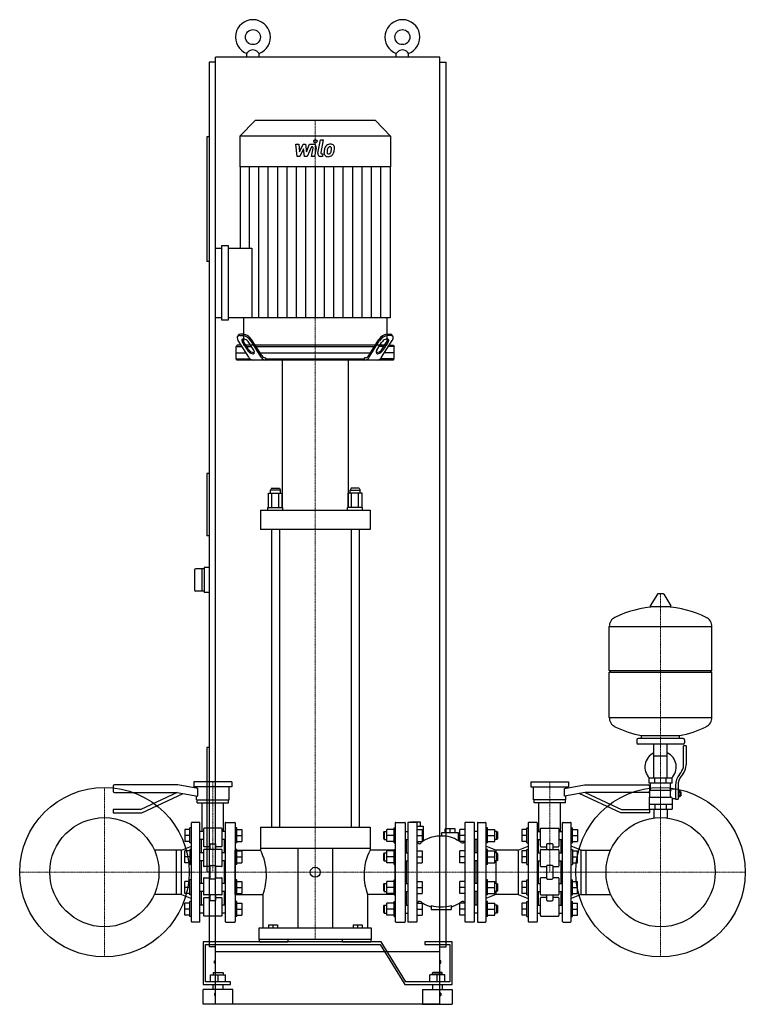
# Model space of a CAD drawing. Extents: x -618 to 838, y 0 to 1975.
import ezdxf

# ---------------------------------------------------------------- set-up
doc = ezdxf.new("R2010")
doc.units = 0
doc.linetypes.add('DASHDOT', pattern=[1, 0.5, -0.25, 0, -0.25])
doc.layers.get('0').update_dxf_attribs({"color": 124})
doc.layers.add('CP_AXIS', color=143, linetype='DASHDOT', lineweight=18)
doc.layers.add('CP_DETAL', color=33, linetype='Continuous')

msp = doc.modelspace()

# ---------------------------------------------------------------- linework, layer by layer
at = {"extrusion": (0, 1, 0)}
for p, q in [((-225, 105), (-225, 1900)), ((225, 1900), (-225, 1900)), ((-162.5, 1900), (-162.5, 1907.3)), ((-137.5, 1900), (-137.5, 1907.3)), ((137.5, 1900), (137.5, 1907.3)), ((162.5, 1900), (162.5, 1907.3)), ((225, 105), (225, 1900)), ((-225, 1890), (-237.5, 1890)), ((-237.5, 1890), (-237.5, 115)), ((225, 1890), (237.5, 1890)), ((237.5, 115), (237.5, 1890)), ((-145.8, 1773), (-176, 1741.4)), ((95.8, 1773), (-145.8, 1773)), ((95.8, 1773), (126, 1741.4)), ((-242.5, 1740), (-242.5, 1490)), ((-237.5, 1740), (-242.5, 1740)), ((126, 1741.4), (-176, 1741.4)), ((-176, 1741.4), (-176, 1679.9)), ((126, 1741.4), (126, 1679.9)), ((126, 1679.9), (-176, 1679.9)), ((-175.5, 1679.9), (-175.5, 1516.9)), ((125.5, 1679.9), (125.5, 1377.2)), ((-212.3, 1372.3), (-212.3, 1521.8)), ((-212.3, 1521.8), (-199.5, 1521.8)), ((-199.5, 1521.8), (-199.5, 1372.3)), ((-225, 1377.2), (-225, 1516.9)), ((-225, 1516.9), (-212.3, 1516.9)), ((-199.5, 1516.9), (-152, 1516.9)), ((-237.5, 1490), (-242.5, 1490)), ((-212.3, 1377.2), (-225, 1377.2)), ((-199.5, 1372.3), (-212.3, 1372.3)), ((125.5, 1377.2), (-199.5, 1377.2)), ((-169, 1377.2), (-169, 1322)), ((119, 1377.2), (119, 1322)), ((-168.8, 1344), (-175, 1344)), ((118.8, 1344), (125, 1344)), ((-179.2, 1342.1), (-180.8, 1339.7)), ((-158.3, 1297.9), (-179.3, 1331.2)), ((-176.6, 1341.6), (-170.3, 1341.6)), ((-170.9, 1327.7), (-160.9, 1312)), ((-159.4, 1314.5), (-169.3, 1330.2)), ((-148.4, 1312), (-158.3, 1327.7)), ((-133.3, 1297.9), (-154.3, 1331.2)), ((-132.4, 1301.4), (-152.7, 1333.6)), ((82.4, 1301.4), (102.7, 1333.6)), ((83.3, 1297.9), (104.3, 1331.2)), ((98.4, 1312), (108.3, 1327.7)), ((108.3, 1297.9), (129.3, 1331.2)), ((109.4, 1314.5), (119.3, 1330.2)), ((120.9, 1327.7), (110.9, 1312)), ((126.6, 1341.6), (120.3, 1341.6)), ((129.2, 1342.1), (130.8, 1339.7)), ((-181.3, 1322), (-183.5, 1319.5)), ((-183.5, 1319.5), (-171.9, 1319.5)), ((-183.5, 1294.5), (-183.5, 1319.5)), ((-183.5, 1307), (-164.1, 1307)), ((-173.5, 1322), (-181.3, 1322)), ((-154.7, 1322), (-164.1, 1322)), ((-162.5, 1319.5), (-153.1, 1319.5)), ((95.3, 1322), (-145.3, 1322)), ((-143.7, 1319.5), (93.7, 1319.5)), ((-135.9, 1307), (85.9, 1307)), ((112.5, 1319.5), (103.1, 1319.5)), ((104.7, 1322), (114.1, 1322)), ((133.5, 1307), (114.1, 1307)), ((133.5, 1319.5), (121.9, 1319.5)), ((123.5, 1322), (131.3, 1322)), ((131.3, 1322), (133.5, 1319.5)), ((133.5, 1294.5), (133.5, 1319.5)), ((-183.5, 1294.5), (-155.6, 1294.5)), ((-181.3, 1292), (-183.5, 1294.5)), ((131.3, 1292), (-181.3, 1292)), ((-125.7, 1297), (-123.9, 1297)), ((-123.9, 1294.5), (-123.9, 1297)), ((-123.9, 1294.5), (73.9, 1294.5)), ((-91, 1292), (-91, 996.8)), ((41, 1292), (41, 996.8)), ((75.7, 1297), (73.9, 1297)), ((73.9, 1294.5), (73.9, 1297)), ((133.5, 1294.5), (105.6, 1294.5)), ((131.3, 1292), (133.5, 1294.5)), ((-237.5, 1065), (-242.5, 1065)), ((-242.5, 1065), (-242.5, 940)), ((-113, 1035), (-115, 1031.1)), ((-95, 1031.1), (-115, 1031.1)), ((-115, 1025.3), (-115, 1031.1)), ((-113, 1035), (-97, 1035)), ((-97, 1035), (-95, 1031.1)), ((-95, 1025.3), (-95, 1031.1)), ((47, 1035), (45, 1031.1)), ((45, 1031.1), (65, 1031.1)), ((45, 1025.3), (45, 1031.1)), ((63, 1035), (47, 1035)), ((63, 1035), (65, 1031.1)), ((65, 1025.3), (65, 1031.1)), ((-118.9, 996.8), (-118.9, 1025.3)), ((-118.9, 1025.3), (-91.1, 1025.3)), ((-111.9, 996.8), (-111.9, 1025.3)), ((-98.1, 996.8), (-98.1, 1025.3)), ((-91.1, 996.8), (-91.1, 1025.3)), ((41.1, 996.8), (41.1, 1025.3)), ((68.9, 1025.3), (41.1, 1025.3)), ((48.1, 996.8), (48.1, 1025.3)), ((61.9, 996.8), (61.9, 1025.3)), ((68.9, 996.8), (68.9, 1025.3)), ((-135, 991), (-135, 952.4)), ((-120, 996.8), (-90, 996.8)), ((-120, 991), (-120, 996.8)), ((-90, 991), (-90, 996.8)), ((70, 996.8), (40, 996.8)), ((40, 991), (40, 996.8)), ((70, 991), (70, 996.8)), ((85, 991), (85, 952.4)), ((-113, 952.4), (-113, 355)), ((-97, 952.4), (-97, 355)), ((47, 952.4), (47, 355)), ((63, 952.4), (63, 355)), ((-237.5, 940), (-242.5, 940)), ((-267.5, 870.5), (-267.5, 831.5)), ((-247.5, 873.5), (-264.5, 873.5)), ((-252.5, 873.5), (-252.5, 828.5)), ((-237.5, 876), (-247.5, 876)), ((-247.5, 876), (-247.5, 826)), ((-247.5, 828.5), (-264.5, 828.5)), ((-237.5, 826), (-247.5, 826)), ((661.6, 822.9), (647.4, 799.2)), ((673.3, 823.5), (662.7, 823.5)), ((674.4, 822.9), (688.6, 799.2)), ((687.5, 797.3), (648.5, 797.3)), ((565, 669.5), (565, 757.8)), ((565, 757.5), (771, 757.5)), ((771, 669.5), (771, 757.8)), ((565, 669.5), (771, 669.5)), ((568, 666.5), (565, 669.5)), ((565, 666.5), (771, 666.5)), ((565, 575.3), (565, 666.5)), ((768, 666.5), (771, 669.5)), ((771, 575.3), (771, 666.5)), ((565, 575.5), (771, 575.5)), ((713, 533.5), (623, 533.5)), ((630, 533.5), (630, 539.1)), ((706, 533.5), (706, 539.1)), ((-237.5, 515), (-242.5, 515)), ((-242.5, 515), (-242.5, 265)), ((620, 530.5), (620, 524.5)), ((713, 521.5), (623, 521.5)), ((654.5, 453.5), (654.5, 521.5)), ((681.4, 453.5), (681.4, 521.5)), ((714, 480.2), (714, 518.5)), ((719, 518.5), (714, 518.5)), ((716, 530.5), (716, 524.5)), ((719, 518.5), (719, 480.2)), ((654.5, 498.5), (681.4, 498.5)), ((705.7, 461), (708.5, 464.6)), ((712.4, 461.5), (709.6, 457.9)), ((-430.5, 437.5), (-430.5, 427.5)), ((-300.5, 440), (-428, 440)), ((-260.5, 432.9), (-300.5, 440)), ((-192.5, 446), (-268.5, 446)), ((-268.5, 446), (-268.5, 436)), ((-192.5, 436), (-268.5, 436)), ((-263, 433.4), (-263, 436)), ((-198, 410), (-198, 436)), ((-192.5, 446), (-192.5, 436)), ((407.5, 446), (483.5, 446)), ((407.5, 446), (407.5, 436)), ((407.5, 436), (483.5, 436)), ((413, 410), (413, 436)), ((475.5, 432.9), (515.5, 440)), ((478, 433.4), (478, 436)), ((483.5, 446), (483.5, 436)), ((515.5, 440), (643, 440)), ((691, 453.5), (645, 453.5)), ((645, 443.5), (645, 453.5)), ((691, 443.5), (645, 443.5)), ((645.5, 437.5), (645.5, 427.5)), ((648, 429.5), (648, 443.5)), ((656.5, 443.5), (656.5, 453.5)), ((679.5, 443.5), (679.5, 453.5)), ((688, 432.5), (688, 443.5)), ((691, 443.5), (691, 453.5)), ((698, 439.2), (698, 411.3)), ((703, 439.2), (703, 411.3)), ((-428, 425), (-301.8, 425)), ((-301.8, 425), (-374.7, 391)), ((-373.2, 384), (-289.8, 422.9)), ((-301.8, 425), (-260.5, 417.7)), ((-263, 410), (-263, 418.2)), ((-260.5, 417.7), (-260.5, 432.9)), ((475.5, 417.7), (475.5, 432.9)), ((516.8, 425), (475.5, 417.7)), ((478, 410), (478, 418.2)), ((588.2, 384), (504.8, 422.9)), ((643, 425), (516.8, 425)), ((516.8, 425), (589.7, 391)), ((645, 415.5), (645, 391.5)), ((645, 415.5), (689.9, 415.5)), ((646.5, 429.5), (688.3, 429.5)), ((646.5, 415.5), (646.5, 429.5)), ((688, 432.5), (698, 432.5)), ((703, 428.3), (707.5, 428.3)), ((703, 425.4), (707.5, 425.4)), ((703, 419.6), (707.5, 419.6)), ((703, 416.8), (707.5, 416.8)), ((707.5, 416.8), (707.5, 428.3)), ((707.5, 426.5), (708.5, 426.5)), ((707.5, 418.5), (708.5, 418.5)), ((708.5, 426.5), (708.5, 418.5)), ((709.5, 425.5), (708.5, 426.5)), ((709.5, 419.5), (708.5, 418.5)), ((709.5, 419.5), (709.5, 425.5)), ((-263, 410), (-198, 410)), ((-262, 404), (-262, 410)), ((-262, 404), (-199, 404)), ((-252, 346.9), (-252, 404)), ((-209, 346.9), (-209, 404)), ((-199, 404), (-199, 410)), ((478, 410), (413, 410)), ((414, 404), (414, 410)), ((477, 404), (414, 404)), ((424, 346.9), (424, 404)), ((467, 346.9), (467, 404)), ((477, 404), (477, 410)), ((645, 401.5), (691, 401.5)), ((656.5, 401.5), (656.5, 391.5)), ((679.5, 401.5), (679.5, 391.5)), ((691, 412.5), (691, 391.5)), ((691, 412.5), (698, 412.5)), ((698, 411.3), (703, 411.3)), ((-430.5, 390), (-430.5, 385)), ((-374.7, 391), (-429.5, 391)), ((-429.5, 384), (-373.2, 384)), ((644.5, 384), (588.2, 384)), ((589.7, 391), (644.5, 391)), ((645, 391.5), (691, 391.5)), ((645.5, 390), (645.5, 385)), ((654.5, 391.5), (654.5, 374.6)), ((681.4, 391.5), (681.4, 374.6)), ((-273.5, 166), (-273.5, 364)), ((-257.5, 365), (-272.5, 365)), ((-256.5, 166), (-256.5, 364)), ((-205.5, 364), (-205.5, 166)), ((-204.5, 365), (-186.5, 365)), ((-185.5, 364), (-185.5, 166)), ((135.5, 364), (135.5, 166)), ((136.5, 365), (154.5, 365)), ((155.5, 364), (155.5, 166)), ((160.5, 364), (160.5, 166)), ((178.5, 365), (161.5, 365)), ((186, 365.5), (166, 365.5)), ((166, 365), (166, 365.5)), ((176, 365), (176, 365.5)), ((179.5, 166), (179.5, 364)), ((179.5, 357.5), (191.5, 357.5)), ((186, 357.5), (186, 365.5)), ((191.5, 357.5), (191.5, 327.4)), ((275.5, 364), (275.5, 166)), ((293.5, 365), (276.5, 365)), ((294.5, 166), (294.5, 364)), ((300.5, 364), (300.5, 166)), ((301.5, 365), (316.5, 365)), ((317.5, 364), (317.5, 166)), ((402.5, 364), (402.5, 166)), ((419.5, 365), (403.5, 365)), ((420.5, 364), (420.5, 166)), ((471.5, 166), (471.5, 364)), ((472.5, 365), (487.5, 365)), ((488.5, 166), (488.5, 364)), ((-276.5, 350.9), (-286.5, 350.9)), ((-276.5, 338.9), (-286.5, 338.9)), ((-273.5, 353.9), (-276.5, 353.9)), ((-249, 346.9), (-256.5, 346.9)), ((-249, 352), (-249, 317)), ((-213, 353), (-248, 353)), ((-212, 317), (-212, 352)), ((-205.5, 346.9), (-212, 346.9)), ((-182.5, 353.9), (-185.5, 353.9)), ((-182.5, 350.9), (-172.5, 350.9)), ((-182.5, 338.9), (-172.5, 338.9)), ((-135, 355), (85, 355)), ((-135, 355), (-135, 312.2)), ((85, 355), (85, 312.2)), ((112.5, 345.9), (113.5, 346.9)), ((112.5, 331.9), (112.5, 345.9)), ((113.5, 346.9), (113.5, 330.9)), ((113.5, 346.9), (118.7, 346.9)), ((133.5, 350.9), (118.7, 350.9)), ((133.5, 338.9), (118.7, 338.9)), ((133.5, 323.9), (133.5, 353.9)), ((133.5, 353.9), (135.5, 353.9)), ((155.5, 346.9), (160.5, 346.9)), ((179.5, 350.9), (189.5, 350.9)), ((179.5, 338.9), (189.5, 338.9)), ((262.5, 344), (228.5, 344)), ((228.5, 344), (228.5, 337.2)), ((255.5, 352), (235.5, 352)), ((235.5, 344), (235.5, 352)), ((245.5, 344), (245.5, 352)), ((255.5, 344), (255.5, 352)), ((262.5, 327.7), (262.5, 344)), ((275.5, 350.9), (265.5, 350.9)), ((275.5, 338.9), (265.5, 338.9)), ((300.5, 346.9), (294.5, 346.9)), ((320.5, 353.9), (317.5, 353.9)), ((320.5, 350.9), (335.3, 350.9)), ((320.5, 338.9), (335.3, 338.9)), ((339.5, 346.9), (335.3, 346.9)), ((339.5, 338.9), (339.5, 346.9)), ((340.5, 345.9), (339.5, 346.9)), ((339.5, 330.9), (339.5, 338.9)), ((340.5, 345.9), (340.5, 338.9)), ((340.5, 338.9), (340.5, 331.9)), ((399.5, 350.9), (389.5, 350.9)), ((399.5, 338.9), (389.5, 338.9)), ((399.5, 353.9), (402.5, 353.9)), ((420.5, 346.9), (427, 346.9)), ((427, 317), (427, 352)), ((428, 353), (463, 353)), ((464, 352), (464, 317)), ((464, 346.9), (471.5, 346.9)), ((488.5, 353.9), (491.5, 353.9)), ((491.5, 350.9), (501.5, 350.9)), ((491.5, 338.9), (501.5, 338.9)), ((-293.5, 309.4), (-273.5, 317.5)), ((-276.5, 326.9), (-286.5, 326.9)), ((-273.5, 323.9), (-276.5, 323.9)), ((-249, 330.9), (-256.5, 330.9)), ((-253.5, 303.6), (-253.5, 330.9)), ((-236.5, 316), (-248, 316)), ((-236.5, 321.2), (-236.5, 310.5)), ((-235.5, 322.2), (-225.5, 322.2)), ((-224.5, 310.5), (-224.5, 321.2)), ((-213, 316), (-224.5, 316)), ((-205.5, 330.9), (-212, 330.9)), ((-207.5, 330.9), (-207.5, 303.6)), ((-182.5, 323.9), (-185.5, 323.9)), ((-182.5, 326.9), (-172.5, 326.9)), ((112.5, 331.9), (113.5, 330.9)), ((113.5, 330.9), (118.7, 330.9)), ((133.5, 326.9), (118.7, 326.9)), ((133.5, 323.9), (135.5, 323.9)), ((155.5, 330.9), (160.5, 330.9)), ((157.5, 330.9), (157.5, 303.6)), ((179.5, 326.9), (189.5, 326.9)), ((275.5, 326.9), (265.5, 326.9)), ((300.5, 330.9), (294.5, 330.9)), ((297.5, 330.9), (297.5, 303.6)), ((320.5, 323.9), (317.5, 323.9)), ((337.5, 309.4), (317.5, 317.5)), ((320.5, 326.9), (335.3, 326.9)), ((339.5, 330.9), (335.3, 330.9)), ((340.5, 331.9), (339.5, 330.9)), ((382.5, 309.4), (402.5, 317.5)), ((399.5, 326.9), (389.5, 326.9)), ((399.5, 323.9), (402.5, 323.9)), ((420.5, 330.9), (427, 330.9)), ((422.5, 330.9), (422.5, 303.6)), ((428, 316), (439.5, 316)), ((439.5, 310.5), (439.5, 321.2)), ((450.5, 322.2), (440.5, 322.2)), ((451.5, 321.2), (451.5, 310.5)), ((451.5, 316), (463, 316)), ((464, 330.9), (471.5, 330.9)), ((468.5, 303.6), (468.5, 330.9)), ((488.5, 323.9), (491.5, 323.9)), ((508.5, 309.4), (488.5, 317.5)), ((491.5, 326.9), (501.5, 326.9)), ((-303.5, 309.4), (-347.9, 309.4)), ((-303.5, 220.5), (-303.5, 309.4)), ((-293.5, 309.4), (-303.5, 309.4)), ((-293.5, 220.5), (-293.5, 309.4)), ((-276.5, 307.6), (-286.5, 307.6)), ((-273.5, 310.6), (-276.5, 310.6)), ((-249, 303.6), (-256.5, 303.6)), ((-249, 309.5), (-249, 277.2)), ((-213, 310.5), (-248, 310.5)), ((-212, 277.2), (-212, 309.5)), ((-205.5, 303.6), (-212, 303.6)), ((-182.5, 310.6), (-185.5, 310.6)), ((-185.5, 309.4), (-135, 309.4)), ((-182.5, 307.6), (-172.5, 307.6)), ((85, 312.2), (-135, 312.2)), ((-60, 312.2), (-60, 153)), ((10, 312.2), (10, 153)), ((135.5, 309.4), (85, 309.4)), ((112.5, 302.6), (113.5, 303.6)), ((112.5, 288.6), (112.5, 302.6)), ((113.5, 303.6), (113.5, 287.6)), ((113.5, 303.6), (118.7, 303.6)), ((133.5, 307.6), (118.7, 307.6)), ((133.5, 280.6), (133.5, 310.6)), ((133.5, 310.6), (135.5, 310.6)), ((155.5, 303.6), (160.5, 303.6)), ((179.5, 307.6), (189.5, 307.6)), ((275.5, 307.6), (265.5, 307.6)), ((300.5, 303.6), (294.5, 303.6)), ((320.5, 310.6), (317.5, 310.6)), ((320.5, 307.6), (335.3, 307.6)), ((339.5, 303.6), (335.3, 303.6)), ((337.5, 309.4), (337.5, 303.6)), ((382.5, 309.4), (337.5, 309.4)), ((339.5, 295.6), (339.5, 303.6)), ((340.5, 302.6), (339.5, 303.6)), ((340.5, 302.6), (340.5, 295.6)), ((382.5, 309.4), (382.5, 220.5)), ((399.5, 307.6), (389.5, 307.6)), ((399.5, 310.6), (402.5, 310.6)), ((420.5, 303.6), (427, 303.6)), ((427, 277.2), (427, 309.5)), ((428, 310.5), (463, 310.5)), ((464, 309.5), (464, 277.2)), ((464, 303.6), (471.5, 303.6)), ((488.5, 310.6), (491.5, 310.6)), ((491.5, 307.6), (501.5, 307.6)), ((508.5, 220.5), (508.5, 309.4)), ((508.5, 309.4), (518.5, 309.4)), ((518.5, 309.4), (567.9, 309.4)), ((518.5, 220.5), (518.5, 309.4)), ((-276.5, 295.6), (-286.5, 295.6)), ((-276.5, 283.6), (-286.5, 283.6)), ((-273.5, 280.6), (-276.5, 280.6)), ((-249, 287.6), (-256.5, 287.6)), ((-253.5, 242.4), (-253.5, 287.6)), ((-236.5, 277.7), (-236.5, 252.3)), ((-235.5, 278.7), (-225.5, 278.7)), ((-224.5, 252.3), (-224.5, 277.7)), ((-205.5, 287.6), (-212, 287.6)), ((-207.5, 287.6), (-207.5, 242.4)), ((-182.5, 280.6), (-185.5, 280.6)), ((-182.5, 295.6), (-172.5, 295.6)), ((-182.5, 283.6), (-172.5, 283.6)), ((112.5, 288.6), (113.5, 287.6)), ((113.5, 287.6), (118.7, 287.6)), ((133.5, 295.6), (118.7, 295.6)), ((133.5, 283.6), (118.7, 283.6)), ((133.5, 280.6), (135.5, 280.6)), ((155.5, 287.6), (160.5, 287.6)), ((157.5, 287.6), (157.5, 242.4)), ((179.5, 295.6), (189.5, 295.6)), ((179.5, 283.6), (189.5, 283.6)), ((275.5, 295.6), (265.5, 295.6)), ((275.5, 283.6), (265.5, 283.6)), ((300.5, 287.6), (294.5, 287.6)), ((297.5, 287.6), (297.5, 242.4)), ((320.5, 280.6), (317.5, 280.6)), ((320.5, 295.6), (335.3, 295.6)), ((320.5, 283.6), (335.3, 283.6)), ((339.5, 287.6), (335.3, 287.6)), ((337.5, 287.6), (337.5, 242.4)), ((339.5, 287.6), (339.5, 295.6)), ((340.5, 288.6), (339.5, 287.6)), ((340.5, 295.6), (340.5, 288.6)), ((399.5, 295.6), (389.5, 295.6)), ((399.5, 283.6), (389.5, 283.6)), ((399.5, 280.6), (402.5, 280.6)), ((420.5, 287.6), (427, 287.6)), ((422.5, 287.6), (422.5, 242.4)), ((439.5, 252.3), (439.5, 277.7)), ((450.5, 278.7), (440.5, 278.7)), ((451.5, 277.7), (451.5, 252.3)), ((464, 287.6), (471.5, 287.6)), ((468.5, 242.4), (468.5, 287.6)), ((488.5, 280.6), (491.5, 280.6)), ((491.5, 295.6), (501.5, 295.6)), ((491.5, 283.6), (501.5, 283.6)), ((-236.5, 276.2), (-248, 276.2)), ((-237.5, 265), (-242.5, 265)), ((-213, 276.2), (-224.5, 276.2)), ((428, 276.2), (439.5, 276.2)), ((451.5, 276.2), (463, 276.2)), ((-276.5, 246.4), (-286.5, 246.4)), ((-273.5, 249.4), (-276.5, 249.4)), ((-249, 242.4), (-256.5, 242.4)), ((-249, 252.8), (-249, 220.5)), ((-248, 253.8), (-236.5, 253.8)), ((-225.5, 251.3), (-235.5, 251.3)), ((-224.5, 253.8), (-213, 253.8)), ((-212, 220.5), (-212, 252.8)), ((-205.5, 242.4), (-212, 242.4)), ((-182.5, 249.4), (-185.5, 249.4)), ((-182.5, 246.4), (-172.5, 246.4)), ((112.5, 241.4), (113.5, 242.4)), ((112.5, 227.4), (112.5, 241.4)), ((113.5, 242.4), (113.5, 226.4)), ((113.5, 242.4), (118.7, 242.4)), ((133.5, 246.4), (118.7, 246.4)), ((133.5, 219.4), (133.5, 249.4)), ((133.5, 249.4), (135.5, 249.4)), ((155.5, 242.4), (160.5, 242.4)), ((179.5, 246.4), (189.5, 246.4)), ((275.5, 246.4), (265.5, 246.4)), ((300.5, 242.4), (294.5, 242.4)), ((320.5, 249.4), (317.5, 249.4)), ((320.5, 246.4), (335.3, 246.4)), ((339.5, 242.4), (335.3, 242.4)), ((339.5, 234.4), (339.5, 242.4)), ((340.5, 241.4), (339.5, 242.4)), ((340.5, 241.4), (340.5, 234.4)), ((399.5, 246.4), (389.5, 246.4)), ((399.5, 249.4), (402.5, 249.4)), ((420.5, 242.4), (427, 242.4)), ((427, 220.5), (427, 252.8)), ((439.5, 253.8), (428, 253.8)), ((440.5, 251.3), (450.5, 251.3)), ((463, 253.8), (451.5, 253.8)), ((464, 252.8), (464, 220.5)), ((464, 242.4), (471.5, 242.4)), ((488.5, 249.4), (491.5, 249.4)), ((491.5, 246.4), (501.5, 246.4)), ((-303.5, 220.5), (-347.9, 220.5)), ((-293.5, 220.5), (-303.5, 220.5)), ((-293.5, 220.5), (-273.5, 212.5)), ((-276.5, 234.4), (-286.5, 234.4)), ((-276.5, 222.4), (-286.5, 222.4)), ((-273.5, 219.4), (-276.5, 219.4)), ((-249, 226.4), (-256.5, 226.4)), ((-253.5, 199.1), (-253.5, 226.4)), ((-213, 219.5), (-248, 219.5)), ((-236.5, 219.5), (-236.5, 208.8)), ((-224.5, 208.8), (-224.5, 219.5)), ((-205.5, 226.4), (-212, 226.4)), ((-207.5, 226.4), (-207.5, 199.1)), ((-185.5, 220.5), (-130, 220.5)), ((-182.5, 219.4), (-185.5, 219.4)), ((-182.5, 234.4), (-172.5, 234.4)), ((-182.5, 222.4), (-172.5, 222.4)), ((-130, 220.5), (-130, 153)), ((80, 220.5), (80, 153)), ((135.5, 220.5), (80, 220.5)), ((112.5, 227.4), (113.5, 226.4)), ((113.5, 226.4), (118.7, 226.4)), ((133.5, 234.4), (118.7, 234.4)), ((133.5, 222.4), (118.7, 222.4)), ((133.5, 219.4), (135.5, 219.4)), ((155.5, 226.4), (160.5, 226.4)), ((157.5, 226.4), (157.5, 199.1)), ((179.5, 234.4), (189.5, 234.4)), ((179.5, 222.4), (189.5, 222.4)), ((275.5, 234.4), (265.5, 234.4)), ((275.5, 222.4), (265.5, 222.4)), ((300.5, 226.4), (294.5, 226.4)), ((297.5, 226.4), (297.5, 199.1)), ((337.5, 220.5), (317.5, 212.5)), ((320.5, 219.4), (317.5, 219.4)), ((320.5, 234.4), (335.3, 234.4)), ((320.5, 222.4), (335.3, 222.4)), ((339.5, 226.4), (335.3, 226.4)), ((337.5, 226.4), (337.5, 220.5)), ((382.5, 220.5), (337.5, 220.5)), ((339.5, 226.4), (339.5, 234.4)), ((340.5, 227.4), (339.5, 226.4)), ((340.5, 234.4), (340.5, 227.4)), ((382.5, 220.5), (402.5, 212.5)), ((399.5, 234.4), (389.5, 234.4)), ((399.5, 222.4), (389.5, 222.4)), ((399.5, 219.4), (402.5, 219.4)), ((420.5, 226.4), (427, 226.4)), ((422.5, 226.4), (422.5, 199.1)), ((428, 219.5), (463, 219.5)), ((439.5, 208.8), (439.5, 219.5)), ((451.5, 219.5), (451.5, 208.8)), ((464, 226.4), (471.5, 226.4)), ((468.5, 199.1), (468.5, 226.4)), ((508.5, 220.5), (488.5, 212.5)), ((488.5, 219.4), (491.5, 219.4)), ((491.5, 234.4), (501.5, 234.4)), ((491.5, 222.4), (501.5, 222.4)), ((508.5, 220.5), (518.5, 220.5)), ((518.5, 220.5), (567.9, 220.5)), ((-276.5, 203.1), (-286.5, 203.1)), ((-273.5, 206.1), (-276.5, 206.1)), ((-249, 199.1), (-256.5, 199.1)), ((-249, 213), (-249, 178)), ((-248, 214), (-236.5, 214)), ((-225.5, 207.8), (-235.5, 207.8)), ((-224.5, 214), (-213, 214)), ((-212, 178), (-212, 213)), ((-205.5, 199.1), (-212, 199.1)), ((-182.5, 206.1), (-185.5, 206.1)), ((-182.5, 203.1), (-172.5, 203.1)), ((112.5, 198.1), (113.5, 199.1)), ((112.5, 184.1), (112.5, 198.1)), ((113.5, 199.1), (113.5, 183.1)), ((113.5, 199.1), (118.7, 199.1)), ((133.5, 203.1), (118.7, 203.1)), ((133.5, 176.1), (133.5, 206.1)), ((133.5, 206.1), (135.5, 206.1)), ((155.5, 199.1), (160.5, 199.1)), ((179.5, 203.1), (189.5, 203.1)), ((207.5, 198.4), (207.5, 190)), ((247.5, 198.4), (247.5, 190)), ((275.5, 203.1), (265.5, 203.1)), ((300.5, 199.1), (294.5, 199.1)), ((320.5, 206.1), (317.5, 206.1)), ((320.5, 203.1), (335.3, 203.1)), ((339.5, 199.1), (335.3, 199.1)), ((339.5, 191.1), (339.5, 199.1)), ((340.5, 198.1), (339.5, 199.1)), ((340.5, 198.1), (340.5, 191.1)), ((399.5, 203.1), (389.5, 203.1)), ((399.5, 206.1), (402.5, 206.1)), ((420.5, 199.1), (427, 199.1)), ((427, 178), (427, 213)), ((439.5, 214), (428, 214)), ((440.5, 207.8), (450.5, 207.8)), ((463, 214), (451.5, 214)), ((464, 213), (464, 178)), ((464, 199.1), (471.5, 199.1)), ((488.5, 206.1), (491.5, 206.1)), ((491.5, 203.1), (501.5, 203.1)), ((-276.5, 191.1), (-286.5, 191.1)), ((-276.5, 179.1), (-286.5, 179.1)), ((-249, 183.1), (-256.5, 183.1)), ((-205.5, 183.1), (-212, 183.1)), ((-182.5, 191.1), (-172.5, 191.1)), ((-182.5, 179.1), (-172.5, 179.1)), ((112.5, 184.1), (113.5, 183.1)), ((113.5, 183.1), (118.7, 183.1)), ((133.5, 191.1), (118.7, 191.1)), ((133.5, 179.1), (118.7, 179.1)), ((155.5, 183.1), (160.5, 183.1)), ((179.5, 191.1), (189.5, 191.1)), ((179.5, 179.1), (189.5, 179.1)), ((207.5, 190), (247.5, 190)), ((275.5, 191.1), (265.5, 191.1)), ((275.5, 179.1), (265.5, 179.1)), ((300.5, 183.1), (294.5, 183.1)), ((320.5, 191.1), (335.3, 191.1)), ((320.5, 179.1), (335.3, 179.1)), ((339.5, 183.1), (335.3, 183.1)), ((339.5, 183.1), (339.5, 191.1)), ((340.5, 184.1), (339.5, 183.1)), ((340.5, 191.1), (340.5, 184.1)), ((399.5, 191.1), (389.5, 191.1)), ((399.5, 179.1), (389.5, 179.1)), ((420.5, 183.1), (427, 183.1)), ((464, 183.1), (471.5, 183.1)), ((491.5, 191.1), (501.5, 191.1)), ((491.5, 179.1), (501.5, 179.1)), ((-273.5, 176.1), (-276.5, 176.1)), ((-257.5, 165), (-272.5, 165)), ((-213, 177), (-248, 177)), ((-204.5, 165), (-186.5, 165)), ((-182.5, 176.1), (-185.5, 176.1)), ((-119, 159.5), (-119, 153)), ((-119, 159.5), (-101, 159.5)), ((-110, 159.5), (-110, 153)), ((-101, 159.5), (-101, 153)), ((51, 159.5), (51, 153)), ((51, 159.5), (69, 159.5)), ((60, 159.5), (60, 153)), ((69, 159.5), (69, 153)), ((133.5, 176.1), (135.5, 176.1)), ((136.5, 165), (154.5, 165)), ((178.5, 165), (161.5, 165)), ((293.5, 165), (276.5, 165)), ((301.5, 165), (316.5, 165)), ((320.5, 176.1), (317.5, 176.1)), ((399.5, 176.1), (402.5, 176.1)), ((419.5, 165), (403.5, 165)), ((428, 177), (463, 177)), ((472.5, 165), (487.5, 165)), ((488.5, 176.1), (491.5, 176.1)), ((-138, 153), (-138, 130)), ((88, 130), (88, 153)), ((107.1, 125), (-250, 125)), ((-250, 125), (-250, 40)), ((-245, 120), (105, 120)), ((-245, 45), (-245, 120)), ((88, 130), (-138, 130)), ((-136.5, 125), (-136.5, 130)), ((-80, 130), (-80, 125)), ((30, 125), (30, 130)), ((86.5, 130), (86.5, 125)), ((105, 120), (155, 40)), ((157.1, 45), (107.1, 125)), ((195, 125), (195, 120)), ((250, 125), (195, 125)), ((195, 120), (245, 120)), ((245, 120), (245, 45)), ((250, 40), (250, 125)), ((-225, 115), (-237.5, 115)), ((225, 105), (-225, 105)), ((-225, 0), (-225, 105)), ((225, 115), (237.5, 115)), ((225, 0), (225, 105)), ((-227, 82.5), (-227, 87.5)), ((-227, 87.5), (-225, 87.5)), ((-225, 82.5), (-227, 82.5)), ((227, 87.5), (225, 87.5)), ((225, 82.5), (227, 82.5)), ((227, 82.5), (227, 87.5)), ((-229, 64), (-230, 63)), ((-210, 63), (-230, 63)), ((-230, 63), (-230, 59)), ((-229, 64), (-211, 64)), ((-211, 64), (-210, 63)), ((-210, 63), (-210, 59)), ((211, 64), (210, 63)), ((210, 63), (230, 63)), ((210, 59), (210, 63)), ((229, 64), (211, 64)), ((229, 64), (230, 63)), ((230, 59), (230, 63)), ((-250, 40), (-195, 40)), ((-195, 45), (-245, 45)), ((-235, 59), (-205, 59)), ((-235, 45), (-235, 59)), ((-230, 30), (-230, 40)), ((-220, 45), (-220, 59)), ((-210, 30), (-210, 40)), ((-205, 45), (-205, 59)), ((-195, 40), (-195, 45)), ((155, 40), (250, 40)), ((245, 45), (157.1, 45)), ((205, 45), (205, 59)), ((235, 59), (205, 59)), ((210, 40), (210, 30)), ((220, 45), (220, 59)), ((230, 40), (230, 30)), ((235, 45), (235, 59)), ((-190, 30), (-250, 30)), ((-250, 0), (-250, 30)), ((-227, 22.5), (-227, 17.5)), ((-227, 22.5), (-225, 22.5)), ((-190, 0), (-190, 30)), ((190, 30), (250, 30)), ((190, 30), (190, 0)), ((227, 22.5), (225, 22.5)), ((227, 22.5), (227, 17.5)), ((250, 30), (250, 0)), ((-190, 0), (-250, 0)), ((-225, 17.5), (-227, 17.5)), ((225, 0), (-225, 0)), ((190, 0), (250, 0)), ((225, 17.5), (227, 17.5))]:
    msp.add_line(p, q, dxfattribs=at)
for p, q in [((-162.5, 1907.3), (-160, 1910)), ((-137.5, 1907.3), (-140, 1910)), ((137.5, 1907.3), (140, 1910)), ((162.5, 1907.3), (160, 1910)), ((-152, 1516.9), (-152, 1377.2)), ((119, 1322), (-169, 1322)), ((-122.3, 1292), (-123.9, 1294.5)), ((72.3, 1292), (73.9, 1294.5)), ((-135, 991), (85, 991)), ((85, 952.4), (-135, 952.4)), ((630, 539.1), (706, 539.1)), ((654.5, 373.7), (654.5, 374.6)), ((681.4, 373.7), (681.4, 374.6)), ((-286.5, 350.9), (-286.5, 326.9)), ((-276.5, 323.9), (-276.5, 353.9)), ((-182.5, 323.9), (-182.5, 353.9)), ((-172.5, 350.9), (-172.5, 326.9)), ((118.7, 326.9), (118.7, 350.9)), ((189.5, 350.9), (189.5, 326.9)), ((265.5, 326.9), (265.5, 350.9)), ((320.5, 323.9), (320.5, 353.9)), ((335.3, 326.9), (335.3, 350.9)), ((389.5, 350.9), (389.5, 326.9)), ((399.5, 323.9), (399.5, 353.9)), ((491.5, 323.9), (491.5, 353.9)), ((501.5, 350.9), (501.5, 326.9)), ((-286.5, 283.6), (-286.5, 307.6)), ((-276.5, 310.6), (-276.5, 280.6)), ((-185.5, 220.5), (-185.5, 309.4)), ((-182.5, 280.6), (-182.5, 310.6)), ((-172.5, 307.6), (-172.5, 283.6)), ((-135, 312.2), (-135, 309.4)), ((85, 312.2), (85, 309.4)), ((118.7, 283.6), (118.7, 307.6)), ((135.5, 220.5), (135.5, 309.4)), ((189.5, 307.6), (189.5, 283.6)), ((265.5, 283.6), (265.5, 307.6)), ((320.5, 280.6), (320.5, 310.6)), ((335.3, 283.6), (335.3, 307.6)), ((389.5, 307.6), (389.5, 283.6)), ((399.5, 280.6), (399.5, 310.6)), ((491.5, 310.6), (491.5, 280.6)), ((501.5, 283.6), (501.5, 307.6)), ((-286.5, 222.4), (-286.5, 246.4)), ((-276.5, 219.4), (-276.5, 249.4)), ((-182.5, 219.4), (-182.5, 249.4)), ((-172.5, 246.4), (-172.5, 222.4)), ((118.7, 222.4), (118.7, 246.4)), ((189.5, 246.4), (189.5, 222.4)), ((265.5, 222.4), (265.5, 246.4)), ((320.5, 219.4), (320.5, 249.4)), ((335.3, 222.4), (335.3, 246.4)), ((389.5, 246.4), (389.5, 222.4)), ((399.5, 219.4), (399.5, 249.4)), ((491.5, 219.4), (491.5, 249.4)), ((501.5, 222.4), (501.5, 246.4)), ((-286.5, 179.1), (-286.5, 203.1)), ((-276.5, 176.1), (-276.5, 206.1)), ((-182.5, 176.1), (-182.5, 206.1)), ((-172.5, 203.1), (-172.5, 179.1)), ((118.7, 179.1), (118.7, 203.1)), ((189.5, 203.1), (189.5, 179.1)), ((265.5, 179.1), (265.5, 203.1)), ((320.5, 176.1), (320.5, 206.1)), ((335.3, 179.1), (335.3, 203.1)), ((389.5, 203.1), (389.5, 179.1)), ((399.5, 176.1), (399.5, 206.1)), ((491.5, 176.1), (491.5, 206.1)), ((501.5, 179.1), (501.5, 203.1)), ((88, 153), (-138, 153)), ((-136.5, 125), (-80, 125)), ((30, 125), (86.5, 125))]:
    msp.add_line(p, q)
for centre, radius in [((-150, 1940), 15), ((150, 1940), 15), ((-448, 265), 170), ((668, 265), 170), ((-448, 265), 109.5), ((668, 265), 109.5), ((-25, 265), 10)]:
    msp.add_circle(centre, radius)
for centre, radius, start, end in [((-150, 1940), 35, 290.9248, 249.0752), ((150, 1940), 35, 290.9248, 249.0752), ((-150, 1900.6), 13.7, 43.0843, 136.9157), ((150, 1900.6), 13.7, 43.0843, 136.9157), ((-264.5, 870.5), 3, 90, 180), ((-264.5, 831.5), 3, 180, 270), ((662.7, 822.3), 1.25, 90, 149.0362), ((673.3, 822.3), 1.25, 30.9638, 90), ((668, 590.5), 207, 92.8162, 116.2545), ((648.5, 798.5), 1.25, 149.0362, 270), ((668, 590.5), 207, 63.7455, 87.1838), ((687.5, 798.5), 1.25, 270, 30.9638), ((585.5, 757.8), 20.5, 116.2545, 180), ((750.5, 757.8), 20.5, 0, 63.7455), ((585.5, 575.3), 20.5, 180, 243.7455), ((750.5, 575.3), 20.5, 296.2545, 0), ((668, 742.5), 207, 243.7455, 259.4219), ((668, 742.5), 207, 280.5781, 296.2545), ((623, 530.5), 3, 90, 180), ((713, 530.5), 3, 0, 90), ((623, 524.5), 3, 180, 270), ((713, 524.5), 3, 270, 0), ((668, 476), 31.5, 115.2763, 225.5847), ((668, 476), 31.5, 314.4153, 64.7237), ((689, 480.2), 25, 321.3402, 0), ((689, 480.2), 30, 321.3402, 0), ((733, 439.2), 35, 141.3402, 180), ((733, 439.2), 30, 141.3402, 180), ((-428, 437.5), 2.5, 90, 180), ((643, 437.5), 2.5, 0, 90), ((-428, 427.5), 2.5, 180, 270), ((643, 427.5), 2.5, 270, 0), ((716, 418.4), 31.4, 153.2805, 159.2699), ((707.4, 422.5), 20.3, 159.8668, 200.1332), ((720.5, 425.4), 32.2, 197.8961, 203.6102), ((-429.5, 390), 1, 90, 180), ((-429.5, 385), 1, 180, 270), ((644.5, 390), 1, 0, 90), ((644.5, 385), 1, 270, 0), ((-272.5, 364), 1, 90, 180), ((-257.5, 364), 1, 0, 90), ((-204.5, 364), 1, 90, 180), ((-186.5, 364), 1, 0, 90), ((136.5, 364), 1, 90, 180), ((154.5, 364), 1, 0, 90), ((161.5, 364), 1, 90, 180), ((178.5, 364), 1, 0, 90), ((276.5, 364), 1, 90, 180), ((293.5, 364), 1, 0, 90), ((301.5, 364), 1, 90, 180), ((316.5, 364), 1, 0, 90), ((403.5, 364), 1, 90, 180), ((419.5, 364), 1, 0, 90), ((472.5, 364), 1, 90, 180), ((487.5, 364), 1, 0, 90), ((-248, 352), 1, 90, 180), ((-213, 352), 1, 0, 90), ((227.5, 268.4), 69.1, 89.1712, 121.3814), ((231.7, 283.2), 54.2, 55.2931, 93.3447), ((428, 352), 1, 90, 180), ((463, 352), 1, 0, 90), ((-248, 317), 1, 180, 270), ((-235.5, 321.2), 1, 90, 180), ((-225.5, 321.2), 1, 0, 90), ((-213, 317), 1, 270, 0), ((184, 326.7), 4.51, 177.6289, 318.7747), ((197, 317), 11.7, 118.0421, 145.1005), ((227.5, 268.4), 69.1, 54.5469, 59.5844), ((270.5, 328.8), 5, 234.5469, 338.3505), ((428, 317), 1, 180, 270), ((440.5, 321.2), 1, 90, 180), ((450.5, 321.2), 1, 0, 90), ((463, 317), 1, 270, 0), ((-248, 309.5), 1, 90, 180), ((-213, 309.5), 1, 0, 90), ((428, 309.5), 1, 90, 180), ((463, 309.5), 1, 0, 90), ((-248, 277.2), 1, 180, 270), ((-235.5, 277.7), 1, 90, 180), ((-225.5, 277.7), 1, 0, 90), ((-213, 277.2), 1, 270, 0), ((428, 277.2), 1, 180, 270), ((440.5, 277.7), 1, 90, 180), ((450.5, 277.7), 1, 0, 90), ((463, 277.2), 1, 270, 0), ((-248, 252.8), 1, 90, 180), ((-235.5, 252.3), 1, 180, 270), ((-225.5, 252.3), 1, 270, 0), ((-213, 252.8), 1, 0, 90), ((428, 252.8), 1, 90, 180), ((440.5, 252.3), 1, 180, 270), ((450.5, 252.3), 1, 270, 0), ((463, 252.8), 1, 0, 90), ((-248, 220.5), 1, 180, 270), ((-213, 220.5), 1, 270, 0), ((428, 220.5), 1, 180, 270), ((463, 220.5), 1, 270, 0), ((-248, 213), 1, 90, 180), ((-235.5, 208.8), 1, 180, 270), ((-225.5, 208.8), 1, 270, 0), ((-213, 213), 1, 0, 90), ((184.5, 201.2), 5, 54.5469, 158.3505), ((227.5, 261.6), 69.1, 234.5469, 253.1842), ((227.5, 261.8), 66.5, 252.485, 287.515), ((227.5, 261.6), 69.1, 286.8158, 305.4531), ((270.5, 201.2), 5, 21.6495, 125.4531), ((428, 213), 1, 90, 180), ((440.5, 208.8), 1, 180, 270), ((450.5, 208.8), 1, 270, 0), ((463, 213), 1, 0, 90), ((-248, 178), 1, 180, 270), ((-213, 178), 1, 270, 0), ((428, 178), 1, 180, 270), ((463, 178), 1, 270, 0), ((-272.5, 166), 1, 180, 270), ((-257.5, 166), 1, 270, 0), ((-204.5, 166), 1, 180, 270), ((-186.5, 166), 1, 270, 0), ((136.5, 166), 1, 180, 270), ((154.5, 166), 1, 270, 0), ((161.5, 166), 1, 180, 270), ((178.5, 166), 1, 270, 0), ((276.5, 166), 1, 180, 270), ((293.5, 166), 1, 270, 0), ((301.5, 166), 1, 180, 270), ((316.5, 166), 1, 270, 0), ((403.5, 166), 1, 180, 270), ((419.5, 166), 1, 270, 0), ((472.5, 166), 1, 180, 270), ((487.5, 166), 1, 270, 0)]:
    msp.add_arc(centre, radius, start, end)
for centre, major_axis, ratio, start_param, end_param in [((-175.5, 1338.6), (0, 5.47), 0.905108, -0.085531, 0.88668), ((-171.1, 1319.3), (0, 24.9), 0.905108, -0.955151, -0.104655), ((121.1, 1319.3), (0, 24.9), 0.905108, 0.104655, 0.955151), ((125.5, 1338.6), (0, 5.47), 0.905108, -0.88668, 0.085531), ((-177.7, 1337.3), (0, 4.15), 0.905108, 0.963515, 1.570796), ((-177.7, 1337.3), (0, 4.15), 0.905108, 1.570796, 1.691409), ((-171.4, 1338.1), (0, 11.2), 0.905108, 1.688396, 2.237237), ((-176.4, 1334.4), (0, 7.17), 0.905108, 0.031286, 0.74687), ((-170.2, 1331.8), (0, 2.57), 0.905108, 0.203619, 1.570796), ((-170.2, 1331.8), (0, 2.57), 0.905108, 1.570796, 1.915431), ((-155.6, 1338.8), (0, 20.2), 0.905108, 1.970597, 2.151285), ((-168.7, 1326.4), (0, 8.19), 0.905108, 0, 0.268311), ((-164.2, 1334.7), (0, 7.25), 0.905108, 1.617516, 2.238851), ((-173, 1316.1), (0, 25.6), 0.905108, -0.942577, -0.117229), ((-168.7, 1326.4), (0, 8.19), 0.905108, -0.443349, 0), ((-171.7, 1316.6), (0, 18.5), 0.905108, -0.928082, -0.378585), ((123, 1316.1), (0, 25.6), 0.905108, 0.117229, 0.942577), ((121.7, 1316.6), (0, 18.5), 0.905108, 0.378585, 0.928082), ((118.7, 1326.4), (0, 8.19), 0.905108, 0, 0.443349), ((118.7, 1326.4), (0, 8.19), 0.905108, -0.268311, 0), ((114.2, 1334.7), (0, 7.25), 0.905108, 4.044335, 4.665669), ((120.2, 1331.8), (0, 2.57), 0.905108, -1.570796, -0.203619), ((105.6, 1338.8), (0, 20.2), 0.905108, 4.131901, 4.312588), ((120.2, 1331.8), (0, 2.57), 0.905108, 4.367754, 4.712389), ((126.4, 1334.4), (0, 7.17), 0.905108, -0.74687, -0.031286), ((121.4, 1338.1), (0, 11.2), 0.905108, 4.045948, 4.59479), ((127.7, 1337.3), (0, 4.15), 0.905108, -1.570796, -0.963515), ((127.7, 1337.3), (0, 4.15), 0.905108, 4.591777, 4.712389), ((-147.3, 1323.6), (0, 19.2), 0.885475, 2.21637, 2.738335), ((-148.3, 1322.5), (0, 14.9), 0.885475, 2.142819, 3.240045), ((-150.4, 1314), (0, 9.04), 0.885475, 2.678808, 3.141593), ((-150.4, 1314), (0, 9.04), 0.885475, 3.141593, 3.291783), ((-149.5, 1307.8), (0, 2.81), 0.885475, 3.241385, 4.68699), ((-153.9, 1307.3), (0, 7.76), 0.885475, -1.509763, -0.917055), ((98.3, 1322.5), (0, 14.9), 0.885475, 3.04314, 4.140366), ((103.9, 1307.3), (0, 7.76), 0.885475, 0.917055, 1.509763), ((99.5, 1307.8), (0, 2.81), 0.885475, 1.596196, 3.041801), ((100.4, 1314), (0, 9.04), 0.885475, 2.991402, 3.141593), ((100.4, 1314), (0, 9.04), 0.885475, 3.141593, 3.604377), ((97.3, 1323.6), (0, 19.2), 0.885475, 3.544851, 4.066816), ((-148.8, 1304.9), (0, 12.9), 0.885475, 2.145017, 3.078363), ((-123.7, 1304.9), (0, 12.9), 0.885475, 2.144581, 3.0619), ((-125.4, 1306.2), (0, 9.23), 0.885475, 2.121641, 3.101739), ((73.7, 1304.9), (0, 12.9), 0.885475, 3.221286, 4.138604), ((75.4, 1306.2), (0, 9.23), 0.885475, 3.181446, 4.161545), ((98.8, 1304.9), (0, 12.9), 0.885475, 3.204822, 4.138168), ((-204.5, 259.5), (0, 95.3), 0.856018, -1.570796, -1.018788), ((154.5, 259.5), (0, 95.3), 0.856018, 1.018788, 1.570796), ((-204.5, 259.5), (0, 95.3), 0.856018, 4.291598, 4.712389), ((154.5, 259.5), (0, 95.3), 0.856018, 1.570796, 1.991587)]:
    msp.add_ellipse(centre, major_axis=major_axis, ratio=ratio, start_param=start_param, end_param=end_param)
at = {"layer": 'CP_AXIS'}
for p, q in [((-25, 1322), (-25, 1773)), ((-25, 1322), (-25, 1292)), ((-25, 130), (-25, 1292)), ((668, 823.5), (668, 374.6)), ((-448, 95), (-448, 435)), ((-230.5, 446), (-230.5, 265)), ((445.5, 446), (445.5, 265)), ((668, 95), (668, 435)), ((-618, 265), (-278, 265)), ((-338.4, 265), (-303.5, 265)), ((-303.5, 265), (-185.5, 265)), ((-185.5, 265), (135.5, 265)), ((135.5, 265), (518.5, 265)), ((498, 265), (838, 265)), ((518.5, 265), (558.5, 265))]:
    msp.add_line(p, q, dxfattribs=at)
at = {"layer": 'CP_DETAL'}
for p, q in [((-63.7, 1725.3), (-57.6, 1725.3)), ((-61.2, 1700.5), (-63.7, 1725.3)), ((-57.6, 1725.3), (-56.6, 1710)), ((-56.6, 1710), (-49, 1725.3)), ((-49, 1725.3), (-44.4, 1725.3)), ((-44.4, 1725.3), (-42.4, 1710)), ((-42.4, 1710), (-36.5, 1725.3)), ((-32.5, 1720), (-41, 1700.5)), ((-36.5, 1725.3), (-28.5, 1725.3)), ((-31.1, 1720), (-32.5, 1720)), ((-23, 1718.3), (-26.3, 1700.5)), ((-19.7, 1707.5), (-14.7, 1734.3)), ((-14.7, 1734.3), (-8.8, 1734.3)), ((-8.8, 1734.3), (-13.6, 1708.3)), ((-56.1, 1700.5), (-61.2, 1700.5)), ((-48.2, 1716), (-56.1, 1700.5)), ((-46.2, 1700.5), (-48.2, 1716)), ((-41, 1700.5), (-46.2, 1700.5)), ((-32.2, 1700.5), (-29.1, 1717.4)), ((-26.3, 1700.5), (-32.2, 1700.5)), ((-10.7, 1700.5), (-14.2, 1700.5)), ((-11.5, 1705.7), (-9.7, 1705.7)), ((-9.7, 1705.7), (-10.7, 1700.5)), ((-156.7, 1516.9), (-156.7, 1679.9)), ((-137.9, 1377.2), (-137.9, 1679.9)), ((-119.1, 1377.2), (-119.1, 1679.9)), ((-100.3, 1377.2), (-100.3, 1679.9)), ((-81.4, 1377.2), (-81.4, 1679.9)), ((-62.6, 1377.2), (-62.6, 1679.9)), ((-43.8, 1377.2), (-43.8, 1679.9)), ((-25, 1679.9), (-25, 1377.2)), ((-6.2, 1377.2), (-6.2, 1679.9)), ((12.6, 1377.2), (12.6, 1679.9)), ((31.4, 1377.2), (31.4, 1679.9)), ((50.3, 1377.2), (50.3, 1679.9)), ((69.1, 1377.2), (69.1, 1679.9)), ((87.9, 1377.2), (87.9, 1679.9)), ((106.7, 1377.2), (106.7, 1679.9))]:
    msp.add_line(p, q, dxfattribs=at)
msp.add_circle((-24.6, 1731.1), 3.51, dxfattribs=at)
for centre, major_axis, start_param, end_param in [((-31.1, 1717.8), (0, 2.2), 4.522641, 6.283816), ((-28.5, 1719.4), (0, 5.87), 4.522956, 6.2851), ((13.6, 1709.5), (0, 21.7), 1.101504, 1.415012), ((4.8, 1713.7), (0, 11.5), 0.706747, 1.06229), ((5.4, 1713.3), (0, 12.3), -0.011717, 0.719047), ((5.8, 1714), (0, 6.66), 0.738667, 1.370862), ((4.4, 1715.4), (0, 4.55), -0.022787, 0.708547), ((4.6, 1715.8), (0, 4.15), -0.360166, 0.022399), ((6, 1717), (0, 8.52), -0.875064, 0.066109), ((5, 1717.2), (0, 2.73), -0.892005, -0.373104), ((4.2, 1716.7), (0, 3.7), 4.685781, 5.339539), ((6.6, 1718), (0, 7.5), 4.663826, 5.356723), ((-14.2, 1706.4), (0, 5.87), 1.378883, 3.141593), ((-11.5, 1707.9), (0, 2.2), 1.378882, 3.141593), ((-0.1, 1707.9), (0, 7.69), 1.456354, 2.212906), ((20.7, 1707), (0, 29.4), 1.367174, 1.510161), ((0.2, 1708.5), (0, 8.3), 2.253527, 3.215613), ((2.3, 1709.1), (0, 3.87), 1.449752, 2.193395), ((19, 1708.4), (0, 21.3), 1.358757, 1.515497), ((30.6, 1706.6), (0, 33.6), 1.309179, 1.382067), ((1.6, 1708.9), (0, 3.12), 2.273362, 3.224246), ((0.9, 1712.8), (0, 12.6), 3.135899, 3.850877), ((1.1, 1716.7), (0, 10.9), 3.214627, 3.355049), ((2, 1710.3), (0, 4.55), 3.442438, 3.844582), ((1.3, 1711.1), (0, 5.59), 3.859587, 4.272849), ((-10.2, 1716.1), (0, 18.6), 4.302764, 4.538961), ((-14.8, 1717.2), (0, 23.6), 4.526967, 4.68585), ((1, 1712.5), (0, 12.3), 3.857217, 4.434154), ((-21, 1719.7), (0, 36.4), 4.416789, 4.523205), ((-10.1, 1718.2), (0, 24.9), 4.49919, 4.690723)]:
    msp.add_ellipse(centre, major_axis=major_axis, ratio=0.955716, start_param=start_param, end_param=end_param, dxfattribs=at)

doc.saveas('drawing.dxf')
